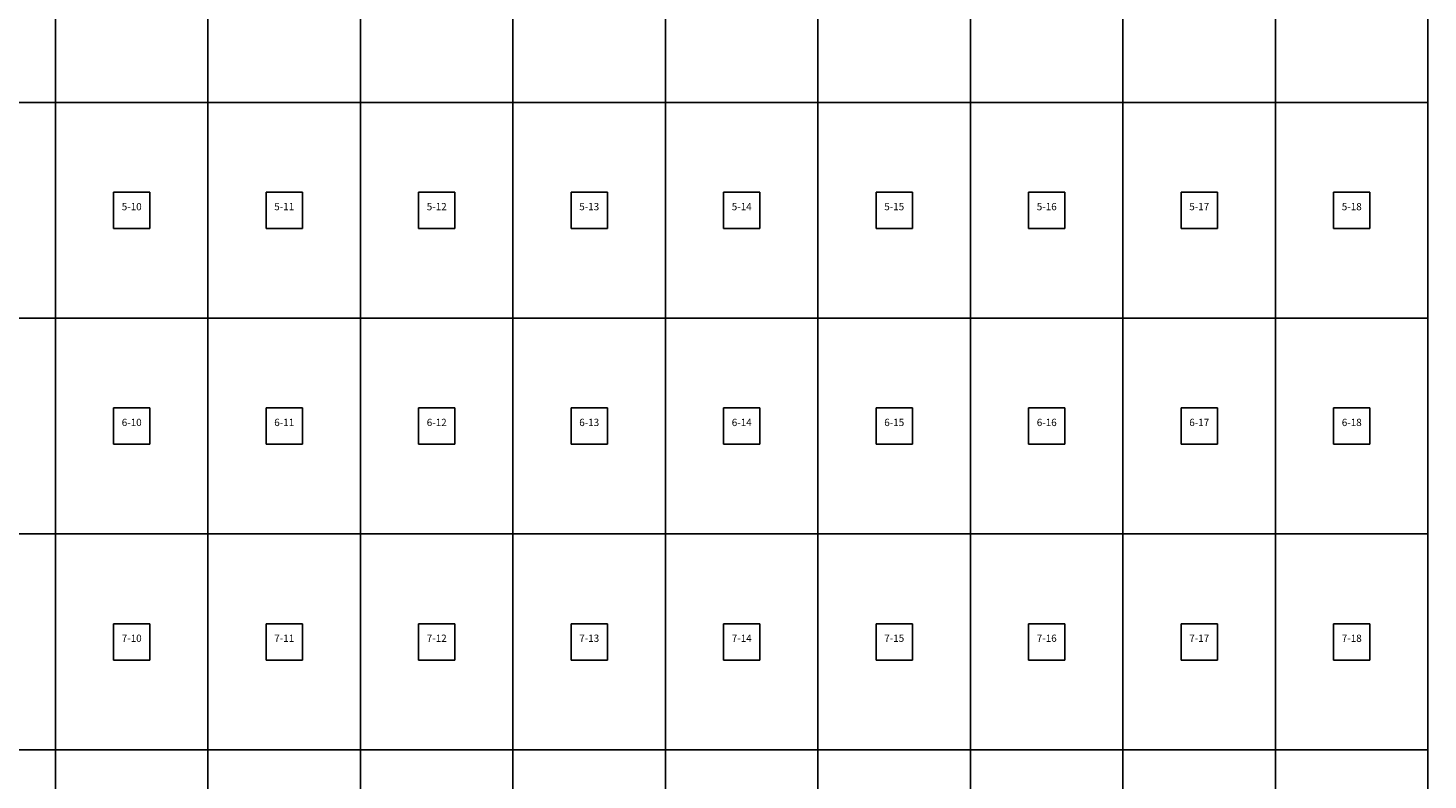
# Model space of a CAD drawing. Units: metres. Extents: x 0 to 3780, y -4158 to 0.
# Drawn here: x 1852 to 3780, y -2121 to -1086 of the extents above; entities that cross this region are included whole.
import ezdxf
from ezdxf.enums import TextEntityAlignment as Align

# ---------------------------------------------------------------- set-up
doc = ezdxf.new("R2010")
doc.units = ezdxf.units.M

msp = doc.modelspace()

# ---------------------------------------------------------------- linework, layer by layer
at = {"color": 9}
for p, q in [((1890, -891), (1890, -1188)), ((1890, -891), (1890, -1188)), ((2100, -891), (2100, -1188)), ((2100, -891), (2100, -1188)), ((2310, -891), (2310, -1188)), ((2310, -891), (2310, -1188)), ((2520, -891), (2520, -1188)), ((2520, -891), (2520, -1188)), ((2730, -891), (2730, -1188)), ((2730, -891), (2730, -1188)), ((2940, -891), (2940, -1188)), ((2940, -891), (2940, -1188)), ((3150, -891), (3150, -1188)), ((3150, -891), (3150, -1188)), ((3360, -891), (3360, -1188)), ((3360, -891), (3360, -1188)), ((3570, -891), (3570, -1188)), ((3570, -891), (3570, -1188)), ((3780, -891), (3780, -1188)), ((1680, -1188), (1890, -1188)), ((1680, -1188), (1890, -1188)), ((1890, -1188), (2100, -1188)), ((1890, -1188), (1890, -1485)), ((1890, -1188), (2100, -1188)), ((1890, -1188), (1890, -1485)), ((2100, -1188), (2310, -1188)), ((2100, -1188), (2100, -1485)), ((2100, -1188), (2310, -1188)), ((2100, -1188), (2100, -1485)), ((2310, -1188), (2520, -1188)), ((2310, -1188), (2310, -1485)), ((2310, -1188), (2520, -1188)), ((2310, -1188), (2310, -1485)), ((2520, -1188), (2730, -1188)), ((2520, -1188), (2520, -1485)), ((2520, -1188), (2730, -1188)), ((2520, -1188), (2520, -1485)), ((2730, -1188), (2940, -1188)), ((2730, -1188), (2730, -1485)), ((2730, -1188), (2940, -1188)), ((2730, -1188), (2730, -1485)), ((2940, -1188), (3150, -1188)), ((2940, -1188), (2940, -1485)), ((2940, -1188), (3150, -1188)), ((2940, -1188), (2940, -1485)), ((3150, -1188), (3360, -1188)), ((3150, -1188), (3150, -1485)), ((3150, -1188), (3360, -1188)), ((3150, -1188), (3150, -1485)), ((3360, -1188), (3570, -1188)), ((3360, -1188), (3360, -1485)), ((3360, -1188), (3570, -1188)), ((3360, -1188), (3360, -1485)), ((3570, -1188), (3780, -1188)), ((3570, -1188), (3570, -1485)), ((3570, -1188), (3780, -1188)), ((3570, -1188), (3570, -1485)), ((3780, -1188), (3780, -1485)), ((1970, -1311.5), (2020, -1311.5)), ((1970, -1311.5), (1970, -1361.5)), ((2020, -1361.5), (2020, -1311.5)), ((2180, -1311.5), (2230, -1311.5)), ((2180, -1311.5), (2180, -1361.5)), ((2230, -1361.5), (2230, -1311.5)), ((2390, -1311.5), (2440, -1311.5)), ((2390, -1311.5), (2390, -1361.5)), ((2440, -1361.5), (2440, -1311.5)), ((2600, -1311.5), (2650, -1311.5)), ((2600, -1311.5), (2600, -1361.5)), ((2650, -1361.5), (2650, -1311.5)), ((2810, -1311.5), (2860, -1311.5)), ((2810, -1311.5), (2810, -1361.5)), ((2860, -1361.5), (2860, -1311.5)), ((3020, -1311.5), (3070, -1311.5)), ((3020, -1311.5), (3020, -1361.5)), ((3070, -1361.5), (3070, -1311.5)), ((3230, -1311.5), (3280, -1311.5)), ((3230, -1311.5), (3230, -1361.5)), ((3280, -1361.5), (3280, -1311.5)), ((3440, -1311.5), (3490, -1311.5)), ((3440, -1311.5), (3440, -1361.5)), ((3490, -1361.5), (3490, -1311.5)), ((3650, -1311.5), (3700, -1311.5)), ((3650, -1311.5), (3650, -1361.5)), ((3700, -1361.5), (3700, -1311.5)), ((1970, -1361.5), (2020, -1361.5)), ((2180, -1361.5), (2230, -1361.5)), ((2390, -1361.5), (2440, -1361.5)), ((2600, -1361.5), (2650, -1361.5)), ((2810, -1361.5), (2860, -1361.5)), ((3020, -1361.5), (3070, -1361.5)), ((3230, -1361.5), (3280, -1361.5)), ((3440, -1361.5), (3490, -1361.5)), ((3650, -1361.5), (3700, -1361.5)), ((1680, -1485), (1890, -1485)), ((1680, -1485), (1890, -1485)), ((1890, -1485), (2100, -1485)), ((1890, -1485), (1890, -1782)), ((1890, -1485), (2100, -1485)), ((1890, -1485), (1890, -1782)), ((2100, -1485), (2310, -1485)), ((2100, -1485), (2100, -1782)), ((2100, -1485), (2310, -1485)), ((2100, -1485), (2100, -1782)), ((2310, -1485), (2520, -1485)), ((2310, -1485), (2310, -1782)), ((2310, -1485), (2520, -1485)), ((2310, -1485), (2310, -1782)), ((2520, -1485), (2730, -1485)), ((2520, -1485), (2520, -1782)), ((2520, -1485), (2730, -1485)), ((2520, -1485), (2520, -1782)), ((2730, -1485), (2940, -1485)), ((2730, -1485), (2730, -1782)), ((2730, -1485), (2940, -1485)), ((2730, -1485), (2730, -1782)), ((2940, -1485), (3150, -1485)), ((2940, -1485), (2940, -1782)), ((2940, -1485), (3150, -1485)), ((2940, -1485), (2940, -1782)), ((3150, -1485), (3360, -1485)), ((3150, -1485), (3150, -1782)), ((3150, -1485), (3360, -1485)), ((3150, -1485), (3150, -1782)), ((3360, -1485), (3570, -1485)), ((3360, -1485), (3360, -1782)), ((3360, -1485), (3570, -1485)), ((3360, -1485), (3360, -1782)), ((3570, -1485), (3780, -1485)), ((3570, -1485), (3570, -1782)), ((3570, -1485), (3780, -1485)), ((3570, -1485), (3570, -1782)), ((3780, -1485), (3780, -1782)), ((1970, -1608.5), (2020, -1608.5)), ((1970, -1608.5), (1970, -1658.5)), ((2020, -1658.5), (2020, -1608.5)), ((2180, -1608.5), (2230, -1608.5)), ((2180, -1608.5), (2180, -1658.5)), ((2230, -1658.5), (2230, -1608.5)), ((2390, -1608.5), (2440, -1608.5)), ((2390, -1608.5), (2390, -1658.5)), ((2440, -1658.5), (2440, -1608.5)), ((2600, -1608.5), (2650, -1608.5)), ((2600, -1608.5), (2600, -1658.5)), ((2650, -1658.5), (2650, -1608.5)), ((2810, -1608.5), (2860, -1608.5)), ((2810, -1608.5), (2810, -1658.5)), ((2860, -1658.5), (2860, -1608.5)), ((3020, -1608.5), (3070, -1608.5)), ((3020, -1608.5), (3020, -1658.5)), ((3070, -1658.5), (3070, -1608.5)), ((3230, -1608.5), (3280, -1608.5)), ((3230, -1608.5), (3230, -1658.5)), ((3280, -1658.5), (3280, -1608.5)), ((3440, -1608.5), (3490, -1608.5)), ((3440, -1608.5), (3440, -1658.5)), ((3490, -1658.5), (3490, -1608.5)), ((3650, -1608.5), (3700, -1608.5)), ((3650, -1608.5), (3650, -1658.5)), ((3700, -1658.5), (3700, -1608.5)), ((1970, -1658.5), (2020, -1658.5)), ((2180, -1658.5), (2230, -1658.5)), ((2390, -1658.5), (2440, -1658.5)), ((2600, -1658.5), (2650, -1658.5)), ((2810, -1658.5), (2860, -1658.5)), ((3020, -1658.5), (3070, -1658.5)), ((3230, -1658.5), (3280, -1658.5)), ((3440, -1658.5), (3490, -1658.5)), ((3650, -1658.5), (3700, -1658.5)), ((1680, -1782), (1890, -1782)), ((1680, -1782), (1890, -1782)), ((1890, -1782), (2100, -1782)), ((1890, -1782), (1890, -2079)), ((1890, -1782), (2100, -1782)), ((1890, -1782), (1890, -2079)), ((2100, -1782), (2310, -1782)), ((2100, -1782), (2100, -2079)), ((2100, -1782), (2310, -1782)), ((2100, -1782), (2100, -2079)), ((2310, -1782), (2520, -1782)), ((2310, -1782), (2310, -2079)), ((2310, -1782), (2520, -1782)), ((2310, -1782), (2310, -2079)), ((2520, -1782), (2730, -1782)), ((2520, -1782), (2520, -2079)), ((2520, -1782), (2730, -1782)), ((2520, -1782), (2520, -2079)), ((2730, -1782), (2940, -1782)), ((2730, -1782), (2730, -2079)), ((2730, -1782), (2940, -1782)), ((2730, -1782), (2730, -2079)), ((2940, -1782), (3150, -1782)), ((2940, -1782), (2940, -2079)), ((2940, -1782), (3150, -1782)), ((2940, -1782), (2940, -2079)), ((3150, -1782), (3360, -1782)), ((3150, -1782), (3150, -2079)), ((3150, -1782), (3360, -1782)), ((3150, -1782), (3150, -2079)), ((3360, -1782), (3570, -1782)), ((3360, -1782), (3360, -2079)), ((3360, -1782), (3570, -1782)), ((3360, -1782), (3360, -2079)), ((3570, -1782), (3780, -1782)), ((3570, -1782), (3570, -2079)), ((3570, -1782), (3780, -1782)), ((3570, -1782), (3570, -2079)), ((3780, -1782), (3780, -2079)), ((1970, -1905.5), (2020, -1905.5)), ((1970, -1905.5), (1970, -1955.5)), ((2020, -1955.5), (2020, -1905.5)), ((2180, -1905.5), (2230, -1905.5)), ((2180, -1905.5), (2180, -1955.5)), ((2230, -1955.5), (2230, -1905.5)), ((2390, -1905.5), (2440, -1905.5)), ((2390, -1905.5), (2390, -1955.5)), ((2440, -1955.5), (2440, -1905.5)), ((2600, -1905.5), (2650, -1905.5)), ((2600, -1905.5), (2600, -1955.5)), ((2650, -1955.5), (2650, -1905.5)), ((2810, -1905.5), (2860, -1905.5)), ((2810, -1905.5), (2810, -1955.5)), ((2860, -1955.5), (2860, -1905.5)), ((3020, -1905.5), (3070, -1905.5)), ((3020, -1905.5), (3020, -1955.5)), ((3070, -1955.5), (3070, -1905.5)), ((3230, -1905.5), (3280, -1905.5)), ((3230, -1905.5), (3230, -1955.5)), ((3280, -1955.5), (3280, -1905.5)), ((3440, -1905.5), (3490, -1905.5)), ((3440, -1905.5), (3440, -1955.5)), ((3490, -1955.5), (3490, -1905.5)), ((3650, -1905.5), (3700, -1905.5)), ((3650, -1905.5), (3650, -1955.5)), ((3700, -1955.5), (3700, -1905.5)), ((1970, -1955.5), (2020, -1955.5)), ((2180, -1955.5), (2230, -1955.5)), ((2390, -1955.5), (2440, -1955.5)), ((2600, -1955.5), (2650, -1955.5)), ((2810, -1955.5), (2860, -1955.5)), ((3020, -1955.5), (3070, -1955.5)), ((3230, -1955.5), (3280, -1955.5)), ((3440, -1955.5), (3490, -1955.5)), ((3650, -1955.5), (3700, -1955.5)), ((1680, -2079), (1890, -2079)), ((1680, -2079), (1890, -2079)), ((1890, -2079), (2100, -2079)), ((1890, -2079), (1890, -2376)), ((1890, -2079), (2100, -2079)), ((1890, -2079), (1890, -2376)), ((2100, -2079), (2310, -2079)), ((2100, -2079), (2100, -2376)), ((2100, -2079), (2310, -2079)), ((2100, -2079), (2100, -2376)), ((2310, -2079), (2520, -2079)), ((2310, -2079), (2310, -2376)), ((2310, -2079), (2520, -2079)), ((2310, -2079), (2310, -2376)), ((2520, -2079), (2730, -2079)), ((2520, -2079), (2520, -2376)), ((2520, -2079), (2730, -2079)), ((2520, -2079), (2520, -2376)), ((2730, -2079), (2940, -2079)), ((2730, -2079), (2730, -2376)), ((2730, -2079), (2940, -2079)), ((2730, -2079), (2730, -2376)), ((2940, -2079), (3150, -2079)), ((2940, -2079), (2940, -2376)), ((2940, -2079), (3150, -2079)), ((2940, -2079), (2940, -2376)), ((3150, -2079), (3360, -2079)), ((3150, -2079), (3150, -2376)), ((3150, -2079), (3360, -2079)), ((3150, -2079), (3150, -2376)), ((3360, -2079), (3570, -2079)), ((3360, -2079), (3360, -2376)), ((3360, -2079), (3570, -2079)), ((3360, -2079), (3360, -2376)), ((3570, -2079), (3780, -2079)), ((3570, -2079), (3570, -2376)), ((3570, -2079), (3780, -2079)), ((3570, -2079), (3570, -2376)), ((3780, -2079), (3780, -2376))]:
    msp.add_line(p, q, dxfattribs=at)

# ---------------------------------------------------------------- texts
at = {"layer": 'TEXTLAYER', "color": 1}
for s, p in [('5-10', (1995, -1336.5)), ('5-11', (2205, -1336.5)), ('5-12', (2415, -1336.5)), ('5-13', (2625, -1336.5)), ('5-14', (2835, -1336.5)), ('5-15', (3045, -1336.5)), ('5-16', (3255, -1336.5)), ('5-17', (3465, -1336.5)), ('5-18', (3675, -1336.5)), ('6-10', (1995, -1633.5)), ('6-11', (2205, -1633.5)), ('6-12', (2415, -1633.5)), ('6-13', (2625, -1633.5)), ('6-14', (2835, -1633.5)), ('6-15', (3045, -1633.5)), ('6-16', (3255, -1633.5)), ('6-17', (3465, -1633.5)), ('6-18', (3675, -1633.5)), ('7-10', (1995, -1930.5)), ('7-11', (2205, -1930.5)), ('7-12', (2415, -1930.5)), ('7-13', (2625, -1930.5)), ('7-14', (2835, -1930.5)), ('7-15', (3045, -1930.5)), ('7-16', (3255, -1930.5)), ('7-17', (3465, -1930.5)), ('7-18', (3675, -1930.5))]:
    msp.add_text(s, height=10, dxfattribs=at).set_placement(p, align=Align.CENTER)

doc.saveas('drawing.dxf')
